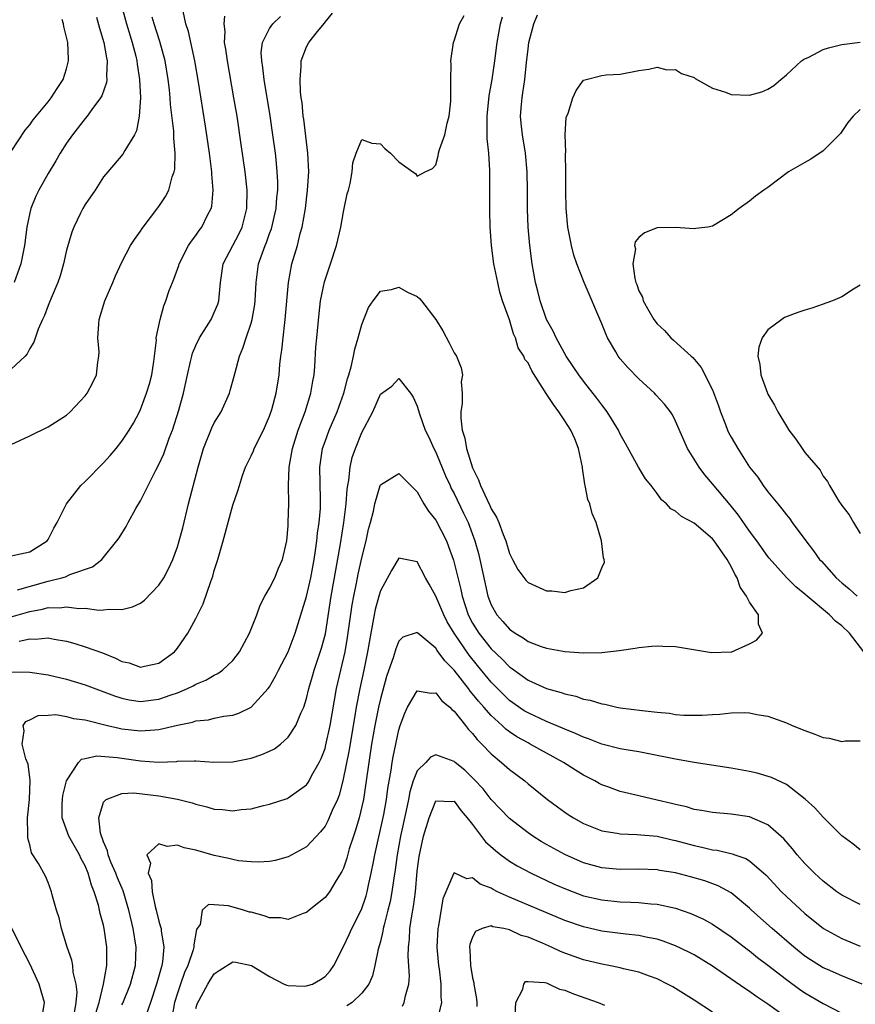
# Model space of a CAD drawing. Units: inches. Extents: x 2514000 to 2517000, y 1542000 to 1545000.
# Drawn here: x 2514760 to 2514850, y 1543127 to 1543233 of the extents above; entities that cross this region are included whole.
import ezdxf

# ---------------------------------------------------------------- set-up
doc = ezdxf.new("R2010")
doc.units = ezdxf.units.IN
doc.header["$MEASUREMENT"] = 0
doc.layers.add('LD25141542_2ft', color=62, linetype='Continuous')

msp = doc.modelspace()

# ---------------------------------------------------------------- linework, layer by layer
at = {"layer": 'LD25141542_2ft'}
for points, elevation in [([(2514770.93, 1543235), (2514771.48, 1543233), (2514772.09, 1543231), (2514772.49, 1543229.51), (2514772.61, 1543229), (2514772.64, 1543228.64), (2514772.91, 1543227), (2514772.99, 1543225.01), (2514772.87, 1543223), (2514772.58, 1543221.42), (2514772.35, 1543221), (2514771.29, 1543219.29), (2514771.09, 1543218.91), (2514769.45, 1543217), (2514769, 1543216.44), (2514768.08, 1543215), (2514767, 1543213.43), (2514766.74, 1543213), (2514766.52, 1543212.52), (2514765.77, 1543211), (2514765.56, 1543210.44), (2514765, 1543208.48), (2514764.66, 1543207), (2514764.29, 1543205.71), (2514764.04, 1543205), (2514763.31, 1543203.31), (2514763.15, 1543202.85), (2514763, 1543202.52), (2514762.59, 1543201.41), (2514762.37, 1543201), (2514761.93, 1543199.93), (2514761.46, 1543198.54), (2514761, 1543197.83), (2514760.73, 1543197.27), (2514760.5, 1543197), (2514759, 1543195.62)], 6692), ([(2514759, 1543175.37), (2514761, 1543175.81), (2514762.89, 1543177), (2514763, 1543177.16), (2514763.62, 1543178.38), (2514763.97, 1543179), (2514764.98, 1543181.02), (2514766.55, 1543183), (2514767, 1543183.43), (2514769, 1543185.45), (2514769.73, 1543186.27), (2514770.36, 1543187), (2514771, 1543187.81), (2514771.78, 1543189), (2514772.23, 1543189.77), (2514772.88, 1543191), (2514773, 1543191.25), (2514773.67, 1543193), (2514773.97, 1543194.03), (2514774.23, 1543195), (2514774.45, 1543196.45), (2514774.73, 1543198.73), (2514774.72, 1543199), (2514775.12, 1543201), (2514775.53, 1543202.47), (2514775.75, 1543203), (2514776.13, 1543204.13), (2514776.46, 1543205), (2514776.63, 1543205.37), (2514777.16, 1543206.84), (2514777.19, 1543207), (2514778.22, 1543209), (2514778.52, 1543209.48), (2514779, 1543210.09), (2514779.38, 1543210.62), (2514779.66, 1543211), (2514780.28, 1543212.28), (2514780.65, 1543213), (2514780.72, 1543213.28), (2514780.87, 1543215), (2514780.73, 1543216.73), (2514780.74, 1543217), (2514780.71, 1543217.28), (2514780.5, 1543219), (2514780.06, 1543221.94), (2514779.3, 1543226.7), (2514778.91, 1543229), (2514778.19, 1543232.19), (2514777.92, 1543233), (2514777.62, 1543234.38)], 6688), ([(2514759, 1543162.82), (2514761, 1543162.79), (2514763, 1543162.51), (2514765, 1543162.03), (2514767, 1543161.41), (2514770.2, 1543160.2), (2514771, 1543159.97), (2514771.79, 1543159.79), (2514773, 1543159.62), (2514775, 1543159.84), (2514776.32, 1543160.32), (2514777, 1543160.53), (2514778.11, 1543161), (2514778.71, 1543161.29), (2514779, 1543161.47), (2514780.09, 1543161.91), (2514781, 1543162.46), (2514781.38, 1543162.62), (2514781.89, 1543163), (2514783, 1543164.04), (2514783.75, 1543165), (2514784.82, 1543167), (2514785.61, 1543169), (2514785.97, 1543170.03), (2514786.49, 1543171), (2514787, 1543171.88), (2514787.55, 1543173), (2514787.97, 1543174.03), (2514788.39, 1543175), (2514788.85, 1543177), (2514789, 1543178.64), (2514789.02, 1543179.02), (2514789.08, 1543181), (2514789.05, 1543183.05), (2514789.11, 1543185), (2514789.4, 1543186.6), (2514789.46, 1543187), (2514790.09, 1543189), (2514790.84, 1543191), (2514791.48, 1543193), (2514791.69, 1543194.31), (2514791.82, 1543195), (2514791.89, 1543195.89), (2514792.02, 1543197.98), (2514792.1, 1543199), (2514792.35, 1543201.65), (2514792.52, 1543203), (2514792.93, 1543205.07), (2514793.59, 1543207), (2514794.25, 1543209), (2514794.73, 1543211), (2514795, 1543212.64), (2514795.09, 1543213), (2514795.41, 1543214.59), (2514795.55, 1543215), (2514795.73, 1543215.73), (2514795.94, 1543217), (2514796.03, 1543217.97), (2514796.37, 1543219), (2514797, 1543220.48), (2514798.09, 1543220.09), (2514799, 1543220.01), (2514799.5, 1543219.5), (2514800.09, 1543219), (2514801, 1543218.07), (2514802.53, 1543217), (2514802.82, 1543216.82), (2514803, 1543216.52), (2514803.84, 1543217), (2514804.65, 1543217.35), (2514805, 1543217.74), (2514805.28, 1543218.72), (2514805.3, 1543219), (2514805.39, 1543219.39), (2514805.98, 1543221), (2514806.24, 1543222.24), (2514806.45, 1543223), (2514806.63, 1543224.63), (2514806.65, 1543225), (2514806.62, 1543225.38), (2514806.65, 1543227), (2514806.66, 1543228.66), (2514806.62, 1543229), (2514806.92, 1543231), (2514807, 1543231.17), (2514807.58, 1543233), (2514808.07, 1543233.93)], 6680), ([(2514759, 1543168.79), (2514761, 1543169.34), (2514762.39, 1543169.61), (2514763, 1543169.78), (2514764.24, 1543169.76), (2514765, 1543169.87), (2514766.31, 1543169.69), (2514767, 1543169.7), (2514768.5, 1543169.5), (2514769, 1543169.52), (2514769.61, 1543169.61), (2514771, 1543169.56), (2514772.15, 1543169.85), (2514773, 1543170.27), (2514773.43, 1543170.57), (2514775, 1543172.21), (2514775.53, 1543173), (2514776.03, 1543173.97), (2514776.5, 1543175), (2514777, 1543176.35), (2514777.21, 1543177), (2514777.59, 1543178.41), (2514778.22, 1543181), (2514779.26, 1543185), (2514779.85, 1543187), (2514780.74, 1543189.26), (2514781, 1543189.79), (2514781.73, 1543191), (2514782.64, 1543193), (2514782.72, 1543193.28), (2514783.15, 1543194.85), (2514783.25, 1543195.25), (2514783.72, 1543197), (2514784.11, 1543197.89), (2514784.44, 1543199), (2514785, 1543200.6), (2514785.11, 1543201), (2514785.4, 1543202.6), (2514785.44, 1543203), (2514785.54, 1543205), (2514785.81, 1543207), (2514786.21, 1543208.21), (2514786.5, 1543209), (2514786.66, 1543209.34), (2514787, 1543210.31), (2514787.19, 1543210.8), (2514787.71, 1543213), (2514787.79, 1543214.21), (2514787.88, 1543215), (2514787.89, 1543215.89), (2514787.83, 1543217), (2514787.69, 1543218.31), (2514787.63, 1543219), (2514787.35, 1543221), (2514787.04, 1543223.04), (2514786.4, 1543227), (2514786.27, 1543228.27), (2514786.14, 1543229), (2514786.1, 1543229.9), (2514786.21, 1543231), (2514787, 1543232.52), (2514787.35, 1543233), (2514788.19, 1543233.81)], 6684), ([(2514759, 1543187.43), (2514761, 1543188.38), (2514763, 1543189.37), (2514765, 1543190.64), (2514765.38, 1543191), (2514767, 1543192.7), (2514767.22, 1543193), (2514767.84, 1543194.16), (2514768.25, 1543195), (2514768.38, 1543196.38), (2514768.5, 1543197), (2514768.52, 1543197.48), (2514768.4, 1543199), (2514768.49, 1543200.49), (2514768.54, 1543201), (2514769.13, 1543203), (2514770.01, 1543205), (2514770.29, 1543205.71), (2514771, 1543207.19), (2514771.94, 1543209), (2514772.35, 1543209.65), (2514773, 1543210.55), (2514773.17, 1543210.83), (2514775, 1543213.22), (2514775.7, 1543214.3), (2514776.06, 1543215), (2514776.45, 1543216.45), (2514776.67, 1543217), (2514776.73, 1543217.27), (2514776.77, 1543219), (2514776.61, 1543220.62), (2514776.63, 1543221), (2514776.62, 1543221.38), (2514776.27, 1543224.27), (2514776.23, 1543225), (2514776.15, 1543225.85), (2514776.01, 1543227), (2514775.68, 1543229), (2514775.09, 1543231.09), (2514774.47, 1543233), (2514774.27, 1543233.73)], 6690), ([(2514759, 1543219.18), (2514760.51, 1543221.49), (2514761, 1543222.08), (2514761.39, 1543222.61), (2514763, 1543224.56), (2514763.34, 1543225), (2514763.98, 1543226.02), (2514764.64, 1543227), (2514765, 1543228.14), (2514765.22, 1543229), (2514765.2, 1543229.2), (2514765.12, 1543231), (2514765, 1543231.56), (2514764.71, 1543232.71), (2514764.66, 1543233), (2514764.53, 1543233.47)], 6696), ([(2514768.25, 1543233.75), (2514768.55, 1543232.55), (2514769.05, 1543231), (2514769.32, 1543229.32), (2514769.41, 1543229), (2514769.33, 1543227.33), (2514769.36, 1543227), (2514769.33, 1543226.67), (2514768.8, 1543225.2), (2514768.68, 1543225), (2514767.72, 1543223.72), (2514767.21, 1543223), (2514767, 1543222.76), (2514765.62, 1543221), (2514765, 1543220.09), (2514764.29, 1543219), (2514763.84, 1543218.16), (2514763, 1543216.8), (2514761.98, 1543215), (2514761.66, 1543214.34), (2514761.11, 1543213), (2514761, 1543212.53), (2514760.67, 1543211), (2514760.43, 1543209), (2514760.05, 1543207), (2514759.3, 1543205)], 6694), ([(2514759.69, 1543171.69), (2514763, 1543172.64), (2514764.48, 1543173), (2514764.88, 1543173.12), (2514765.36, 1543173.36), (2514767.79, 1543174.21), (2514768.8, 1543175), (2514770.45, 1543177), (2514770.68, 1543177.32), (2514771.44, 1543178.56), (2514771.66, 1543179), (2514772.5, 1543180.5), (2514773, 1543181.33), (2514773.82, 1543183), (2514774.66, 1543184.66), (2514775, 1543185.28), (2514775.55, 1543186.45), (2514776.13, 1543188.13), (2514776.46, 1543189), (2514777.16, 1543191.16), (2514777.68, 1543193), (2514778.11, 1543195), (2514778.44, 1543196.44), (2514778.56, 1543197), (2514778.65, 1543197.35), (2514779, 1543198.18), (2514779.39, 1543199), (2514780.65, 1543201), (2514781, 1543201.73), (2514781.37, 1543202.63), (2514781.49, 1543203), (2514781.67, 1543205), (2514781.97, 1543207), (2514783.69, 1543210.31), (2514784.01, 1543211), (2514784.53, 1543213), (2514784.55, 1543215), (2514784.34, 1543217), (2514783.93, 1543219.93), (2514783.47, 1543223), (2514783.13, 1543225), (2514782.42, 1543229), (2514782.26, 1543230.26), (2514782.11, 1543231), (2514782.17, 1543232.17), (2514782.06, 1543233), (2514782.14, 1543233.86)], 6686), ([(2514759.86, 1543166.14), (2514761, 1543166.4), (2514761.63, 1543166.37), (2514763, 1543166.5), (2514763.64, 1543166.36), (2514765, 1543166.14), (2514765.9, 1543165.9), (2514767, 1543165.54), (2514768.87, 1543164.87), (2514770.31, 1543164.31), (2514771, 1543163.94), (2514771.78, 1543163.78), (2514773, 1543163.32), (2514773.43, 1543163.43), (2514775, 1543163.77), (2514776.68, 1543165), (2514777, 1543165.39), (2514778.14, 1543167), (2514779, 1543168.6), (2514779.81, 1543170.19), (2514780.61, 1543172.61), (2514780.83, 1543173.17), (2514781, 1543173.8), (2514781.39, 1543175), (2514781.97, 1543177), (2514783, 1543180.87), (2514783.57, 1543182.43), (2514783.72, 1543183), (2514784.07, 1543184.07), (2514784.4, 1543185), (2514785, 1543186.21), (2514785.24, 1543186.76), (2514785.33, 1543187), (2514786.33, 1543189), (2514787, 1543190.51), (2514787.25, 1543191.25), (2514787.71, 1543193), (2514788.03, 1543195), (2514788.12, 1543196.12), (2514788.22, 1543197), (2514788.33, 1543197.67), (2514788.45, 1543199), (2514788.65, 1543200.65), (2514788.7, 1543201), (2514789.03, 1543205), (2514789.42, 1543207), (2514790.01, 1543209), (2514790.32, 1543210.32), (2514790.52, 1543211), (2514790.87, 1543213), (2514791.11, 1543215), (2514791.23, 1543217), (2514791.14, 1543219), (2514790.7, 1543222.7), (2514790.65, 1543223), (2514790.51, 1543224.51), (2514790.43, 1543225), (2514790.35, 1543225.65), (2514790.3, 1543227), (2514790.41, 1543228.41), (2514790.4, 1543229), (2514791, 1543230.52), (2514791.24, 1543231), (2514792.17, 1543232.17), (2514792.93, 1543233.07), (2514793, 1543233.2), (2514793.82, 1543234.18)], 6682), ([(2514765.86, 1543125.86), (2514766.04, 1543127), (2514766.13, 1543128.13), (2514766.04, 1543129), (2514765.72, 1543130.28), (2514765.67, 1543131), (2514765.58, 1543131.58), (2514765.07, 1543133), (2514764.46, 1543135), (2514764.18, 1543136.18), (2514763.91, 1543137), (2514763.48, 1543138.52), (2514763.37, 1543139), (2514763, 1543140), (2514762.7, 1543140.7), (2514761.95, 1543142.05), (2514761.21, 1543143.21), (2514761, 1543144.06), (2514760.79, 1543144.79), (2514760.78, 1543145), (2514760.8, 1543145.2), (2514760.76, 1543147), (2514760.96, 1543149), (2514761.06, 1543151.06), (2514760.82, 1543152.82), (2514760.59, 1543153.41), (2514760.18, 1543155), (2514760.41, 1543156.41), (2514760.28, 1543157), (2514760.57, 1543157.43), (2514761, 1543157.61), (2514761.92, 1543158.08), (2514763, 1543158.11), (2514763.82, 1543158.18), (2514765, 1543157.98), (2514765.76, 1543157.76), (2514767, 1543157.6), (2514769.44, 1543157), (2514770.71, 1543156.71), (2514771, 1543156.66), (2514773, 1543156.42), (2514774.55, 1543156.55), (2514775, 1543156.56), (2514777, 1543157.04), (2514778.63, 1543157.37), (2514779, 1543157.5), (2514780.36, 1543157.63), (2514781, 1543157.8), (2514782.03, 1543158.03), (2514783, 1543158.14), (2514783.66, 1543158.34), (2514785.01, 1543158.99), (2514786.85, 1543161), (2514787, 1543161.21), (2514787.65, 1543162.35), (2514787.97, 1543163), (2514789.01, 1543165), (2514789.77, 1543167), (2514791.01, 1543170.99), (2514791.46, 1543173), (2514791.82, 1543175), (2514791.97, 1543175.97), (2514792.1, 1543177), (2514792.17, 1543177.83), (2514792.36, 1543179), (2514792.5, 1543180.5), (2514792.52, 1543181), (2514792.5, 1543181.5), (2514792.44, 1543185), (2514792.73, 1543187), (2514793, 1543187.78), (2514793.44, 1543189), (2514794.31, 1543191), (2514795.03, 1543193), (2514795.43, 1543194.57), (2514795.58, 1543195), (2514795.85, 1543195.85), (2514796.09, 1543197), (2514796.22, 1543197.78), (2514796.61, 1543199), (2514797, 1543200.44), (2514797.71, 1543202.29), (2514798.21, 1543203), (2514799, 1543204.05), (2514800.22, 1543204.22), (2514801, 1543204.49), (2514801.95, 1543203.95), (2514803, 1543203.47), (2514803.25, 1543203.25), (2514803.45, 1543203), (2514805, 1543201), (2514805.76, 1543199.76), (2514806.46, 1543198.46), (2514807, 1543197.37), (2514807.24, 1543197), (2514807.74, 1543195.74), (2514807.89, 1543195), (2514807.77, 1543194.23), (2514807.85, 1543193), (2514807.88, 1543191.88), (2514807.72, 1543191), (2514807.71, 1543190.29), (2514807.88, 1543189), (2514808.14, 1543188.14), (2514808.33, 1543187), (2514809, 1543184.93), (2514809.62, 1543183.62), (2514809.85, 1543183), (2514810.56, 1543181.44), (2514810.85, 1543180.85), (2514811, 1543180.49), (2514811.57, 1543179.57), (2514811.82, 1543179), (2514812.32, 1543177.68), (2514812.6, 1543177), (2514813, 1543175.64), (2514813.32, 1543175), (2514813.91, 1543173.91), (2514814.75, 1543172.75), (2514815, 1543172.49), (2514817, 1543171.6), (2514817.58, 1543171.58), (2514819, 1543171.42), (2514819.63, 1543171.63), (2514821, 1543171.92), (2514822.57, 1543173), (2514823, 1543174.07), (2514823.29, 1543174.71), (2514823.26, 1543175), (2514823.18, 1543175.18), (2514822.98, 1543177), (2514822.38, 1543179), (2514821.97, 1543179.97), (2514821.69, 1543181), (2514821.5, 1543181.5), (2514821.19, 1543183), (2514821.15, 1543183.15), (2514820.89, 1543184.89), (2514820.89, 1543185), (2514820.48, 1543187), (2514820.06, 1543188.06), (2514819.65, 1543189), (2514819, 1543190.02), (2514818.34, 1543191), (2514817.77, 1543191.77), (2514816.96, 1543192.96), (2514815.41, 1543195.41), (2514815, 1543196.28), (2514814.66, 1543196.66), (2514814.53, 1543197), (2514813.93, 1543197.93), (2514813.64, 1543199), (2514813.43, 1543199.43), (2514813, 1543200.94), (2514812.25, 1543203), (2514811.95, 1543203.95), (2514811.72, 1543205), (2514811.31, 1543207), (2514811.04, 1543209), (2514810.9, 1543211), (2514810.87, 1543212.87), (2514810.88, 1543215), (2514810.85, 1543217.15), (2514810.74, 1543219), (2514810.58, 1543220.58), (2514810.57, 1543221), (2514810.59, 1543221.41), (2514810.56, 1543223), (2514810.8, 1543225.2), (2514811.12, 1543227), (2514811.4, 1543229), (2514811.65, 1543231), (2514812.03, 1543233), (2514812.24, 1543233.76)], 6678), ([(2514768.16, 1543125.84), (2514768.53, 1543127), (2514769, 1543129), (2514769.35, 1543131), (2514769.37, 1543131.37), (2514769.37, 1543133), (2514769.08, 1543135), (2514769, 1543135.38), (2514768.65, 1543136.65), (2514768.46, 1543137.54), (2514768, 1543139), (2514767.69, 1543139.69), (2514767.35, 1543141), (2514767, 1543141.81), (2514766.57, 1543142.57), (2514766.38, 1543143), (2514765.23, 1543145), (2514764.5, 1543147), (2514764.51, 1543148.51), (2514764.54, 1543149), (2514764.59, 1543149.41), (2514765, 1543151.01), (2514766.3, 1543153), (2514766.63, 1543153.37), (2514767, 1543153.44), (2514768.28, 1543153.72), (2514770.46, 1543153.54), (2514773, 1543153.16), (2514774.97, 1543153.03), (2514776.89, 1543153.11), (2514777, 1543153.13), (2514778.84, 1543153.16), (2514779, 1543153.18), (2514780.95, 1543153.05), (2514783, 1543153.06), (2514785, 1543153.47), (2514786.15, 1543153.85), (2514787, 1543154.23), (2514787.51, 1543154.49), (2514788.18, 1543155), (2514789, 1543155.74), (2514789.83, 1543157), (2514790.41, 1543158.41), (2514790.69, 1543159), (2514791, 1543159.93), (2514791.26, 1543161), (2514791.66, 1543162.34), (2514791.84, 1543163), (2514792.63, 1543165.37), (2514793.05, 1543166.95), (2514793.68, 1543171), (2514794.16, 1543173.84), (2514794.67, 1543176.67), (2514795.05, 1543179), (2514795.3, 1543181), (2514795.39, 1543182.61), (2514795.46, 1543183), (2514795.58, 1543183.58), (2514795.71, 1543185), (2514795.95, 1543186.05), (2514796.29, 1543187), (2514797, 1543188.74), (2514798.19, 1543191), (2514799, 1543192.88), (2514800.24, 1543193.76), (2514801, 1543194.58), (2514802.27, 1543193), (2514802.57, 1543192.57), (2514803, 1543191.61), (2514803.23, 1543190.77), (2514803.86, 1543189), (2514804.25, 1543188.25), (2514804.81, 1543187), (2514805, 1543186.63), (2514806.06, 1543184.06), (2514806.55, 1543183), (2514806.69, 1543182.69), (2514807, 1543182.13), (2514808.02, 1543180.02), (2514808.5, 1543179), (2514809.25, 1543177), (2514809.63, 1543175.63), (2514809.78, 1543175), (2514810.34, 1543172.34), (2514810.65, 1543171), (2514811, 1543170.07), (2514811.61, 1543169), (2514812.28, 1543168.28), (2514813, 1543167.43), (2514813.26, 1543167.26), (2514813.6, 1543167), (2514814.49, 1543166.49), (2514815, 1543166.12), (2514816.42, 1543165.58), (2514817, 1543165.38), (2514819, 1543165.03), (2514821, 1543164.89), (2514823, 1543164.91), (2514824.87, 1543165.13), (2514826.61, 1543165.39), (2514827, 1543165.47), (2514828.41, 1543165.59), (2514829, 1543165.65), (2514829.61, 1543165.61), (2514831, 1543165.56), (2514834.9, 1543164.9), (2514837, 1543164.97), (2514837.1, 1543165), (2514839, 1543165.86), (2514839.76, 1543166.24), (2514840.41, 1543167), (2514839.98, 1543167.98), (2514839.96, 1543169), (2514839, 1543170.37), (2514838.69, 1543171), (2514838, 1543172), (2514837.66, 1543173), (2514837.41, 1543173.41), (2514837, 1543174.23), (2514836.58, 1543175), (2514835.18, 1543177), (2514835, 1543177.22), (2514833, 1543178.94), (2514831.65, 1543179.65), (2514831, 1543180.24), (2514830.49, 1543180.49), (2514830.02, 1543181), (2514829.46, 1543181.46), (2514829, 1543182.12), (2514828.33, 1543183), (2514827.74, 1543183.74), (2514826.98, 1543184.98), (2514825.55, 1543187.55), (2514825, 1543188.57), (2514824.8, 1543189), (2514823.57, 1543191), (2514823, 1543191.73), (2514822.47, 1543192.47), (2514821, 1543194.32), (2514820.49, 1543195), (2514819.9, 1543195.9), (2514819.12, 1543197), (2514818.04, 1543199), (2514817.72, 1543199.72), (2514817, 1543201), (2514816.31, 1543203), (2514816.05, 1543204.05), (2514815.8, 1543205), (2514815.45, 1543207), (2514815.19, 1543209), (2514815.03, 1543211), (2514814.95, 1543212.95), (2514814.94, 1543215), (2514814.9, 1543217), (2514814.72, 1543219), (2514814.4, 1543221), (2514814.26, 1543222.26), (2514814.19, 1543223), (2514814.28, 1543224.28), (2514814.35, 1543225), (2514814.45, 1543225.55), (2514814.66, 1543227), (2514814.84, 1543228.84), (2514815, 1543230.32), (2514815.09, 1543231), (2514815.63, 1543233), (2514816.01, 1543233.99)], 6676), ([(2514851.38, 1543165), (2514849.83, 1543167), (2514849, 1543167.79), (2514848.32, 1543168.32), (2514847.66, 1543169), (2514845.25, 1543171), (2514845, 1543171.23), (2514844.01, 1543172.01), (2514843, 1543173.04), (2514841.14, 1543175.14), (2514841, 1543175.32), (2514839.79, 1543177), (2514839, 1543178.07), (2514837.8, 1543179.8), (2514836.91, 1543180.91), (2514835, 1543183.19), (2514834.16, 1543184.16), (2514833.53, 1543185), (2514832.28, 1543187), (2514831, 1543189.99), (2514830.66, 1543190.66), (2514830.43, 1543191), (2514829.8, 1543191.8), (2514828.84, 1543192.84), (2514828.69, 1543193), (2514827, 1543194.56), (2514825.8, 1543195.8), (2514825, 1543196.71), (2514824.78, 1543197), (2514824.5, 1543197.5), (2514823.63, 1543199), (2514823.42, 1543199.42), (2514823, 1543200.52), (2514821.07, 1543205), (2514820.28, 1543207), (2514819.95, 1543207.95), (2514819.7, 1543209), (2514819.32, 1543211), (2514819.14, 1543213), (2514819.1, 1543214.9), (2514819.11, 1543217), (2514819.08, 1543218.92), (2514819.11, 1543219.11), (2514819.03, 1543221), (2514819.14, 1543222.86), (2514819.34, 1543223.34), (2514819.87, 1543225), (2514820.22, 1543225.78), (2514821, 1543226.93), (2514823, 1543227.43), (2514823.48, 1543227.48), (2514825, 1543227.56), (2514827, 1543227.97), (2514828.1, 1543228.1), (2514829, 1543228.32), (2514830.05, 1543228.05), (2514831, 1543228.07), (2514831.63, 1543227.63), (2514833, 1543227.2), (2514833.11, 1543227.11), (2514835, 1543226.05), (2514836.39, 1543225.61), (2514837, 1543225.35), (2514839, 1543225.29), (2514840.34, 1543225.66), (2514841, 1543225.95), (2514841.65, 1543226.35), (2514842.4, 1543227), (2514843, 1543227.5), (2514844.65, 1543229), (2514844.84, 1543229.16), (2514845, 1543229.24), (2514845.42, 1543229.42), (2514847, 1543230.22), (2514847.57, 1543230.43), (2514849, 1543230.77), (2514851, 1543231.02)], 6674), ([(2514851, 1543223.72), (2514850.23, 1543223), (2514849.67, 1543222.33), (2514848.86, 1543221.14), (2514847, 1543219.24), (2514845.64, 1543218.36), (2514845, 1543217.98), (2514843.24, 1543217), (2514841, 1543215.27), (2514840.55, 1543215), (2514839.66, 1543214.34), (2514839, 1543213.81), (2514837.87, 1543213), (2514837, 1543212.31), (2514835, 1543211.09), (2514834.47, 1543211), (2514833.17, 1543210.83), (2514833, 1543210.82), (2514831, 1543210.94), (2514829, 1543210.91), (2514827.61, 1543210.39), (2514827, 1543209.87), (2514826.61, 1543209.39), (2514826.55, 1543209), (2514826.63, 1543208.63), (2514826.37, 1543207), (2514826.56, 1543205.44), (2514826.7, 1543205), (2514826.79, 1543204.79), (2514827, 1543204.1), (2514827.4, 1543203.4), (2514827.48, 1543203), (2514828.09, 1543201.91), (2514828.64, 1543201), (2514829, 1543200.52), (2514829.8, 1543199.79), (2514830.47, 1543199), (2514830.76, 1543198.76), (2514832.68, 1543197), (2514832.86, 1543196.86), (2514833.78, 1543195.78), (2514835, 1543193.36), (2514835.64, 1543191.64), (2514835.85, 1543191), (2514836.4, 1543189.6), (2514836.62, 1543189), (2514836.74, 1543188.73), (2514837, 1543188.23), (2514837.72, 1543187), (2514839.02, 1543185), (2514839.9, 1543183.9), (2514840.49, 1543183), (2514841, 1543182.33), (2514842.06, 1543181), (2514842.49, 1543180.49), (2514843, 1543179.82), (2514843.38, 1543179.38), (2514843.64, 1543179), (2514845.12, 1543177), (2514845.94, 1543175.94), (2514846.6, 1543175), (2514846.79, 1543174.79), (2514848.41, 1543173), (2514849, 1543172.46), (2514849.8, 1543171.8), (2514850.67, 1543171)], 6672), ([(2514851, 1543204.71), (2514850.27, 1543204.27), (2514849, 1543203.43), (2514847.99, 1543203), (2514847.26, 1543202.74), (2514847, 1543202.66), (2514845.77, 1543202.23), (2514845, 1543202.01), (2514844.25, 1543201.75), (2514842.81, 1543201.19), (2514842.51, 1543201), (2514841, 1543199.87), (2514840.36, 1543199), (2514840, 1543198), (2514839.91, 1543197), (2514840.11, 1543196.11), (2514840.22, 1543195), (2514840.94, 1543193), (2514841, 1543192.88), (2514841.71, 1543191.71), (2514842.06, 1543191), (2514843, 1543189.43), (2514843.27, 1543189), (2514844.01, 1543188.01), (2514844.7, 1543187), (2514845, 1543186.59), (2514846.65, 1543184.65), (2514847, 1543184.01), (2514847.44, 1543183.44), (2514847.68, 1543183), (2514848.68, 1543181.32), (2514848.94, 1543180.94), (2514849, 1543180.82), (2514849.82, 1543179.82), (2514850.26, 1543179), (2514851, 1543177.82)], 6670), ([(2514771, 1543126.76), (2514771.08, 1543126.92), (2514771.91, 1543129), (2514772.45, 1543131), (2514772.52, 1543133), (2514772.21, 1543135), (2514771.75, 1543137), (2514771.11, 1543139.11), (2514770.51, 1543140.51), (2514770.32, 1543141), (2514769.8, 1543142.2), (2514769.49, 1543143), (2514769.44, 1543143.44), (2514769, 1543144.39), (2514768.85, 1543144.85), (2514768.77, 1543145), (2514768.66, 1543145.34), (2514768.48, 1543147), (2514769, 1543148.69), (2514769.27, 1543149), (2514771, 1543149.65), (2514772.28, 1543149.72), (2514775, 1543149.38), (2514777, 1543149.02), (2514778.61, 1543148.61), (2514779, 1543148.47), (2514780.2, 1543148.2), (2514781, 1543147.95), (2514781.9, 1543147.9), (2514783, 1543147.76), (2514783.9, 1543147.9), (2514785, 1543147.98), (2514786.33, 1543148.33), (2514787, 1543148.47), (2514788.89, 1543149.11), (2514789, 1543149.16), (2514791, 1543150.59), (2514791.17, 1543150.83), (2514791.27, 1543151), (2514791.55, 1543151.55), (2514792.36, 1543153), (2514792.58, 1543153.42), (2514793, 1543154.52), (2514793.1, 1543154.9), (2514793.57, 1543157), (2514794.23, 1543161), (2514795.17, 1543165), (2514795.45, 1543166.55), (2514795.94, 1543170.06), (2514796.11, 1543171), (2514796.41, 1543172.41), (2514796.59, 1543173.41), (2514797, 1543175.17), (2514797.47, 1543177), (2514797.73, 1543178.27), (2514797.94, 1543179), (2514798.24, 1543180.24), (2514798.39, 1543181), (2514798.98, 1543183), (2514799, 1543183.06), (2514801, 1543184.29), (2514803, 1543182.32), (2514803.72, 1543181), (2514804.22, 1543180.22), (2514805, 1543179.24), (2514806.16, 1543177), (2514806.4, 1543176.4), (2514806.92, 1543174.92), (2514807.73, 1543171.73), (2514807.87, 1543171), (2514808.52, 1543169), (2514809, 1543168.09), (2514809.67, 1543167), (2514811, 1543165.31), (2514812.2, 1543164.2), (2514813, 1543163.36), (2514813.22, 1543163.22), (2514815, 1543161.93), (2514817, 1543161.01), (2514818.59, 1543160.59), (2514819, 1543160.42), (2514820.18, 1543160.18), (2514821, 1543159.87), (2514821.74, 1543159.74), (2514823, 1543159.35), (2514823.31, 1543159.31), (2514824.64, 1543159), (2514825, 1543158.93), (2514827.38, 1543158.62), (2514829, 1543158.44), (2514830.33, 1543158.33), (2514831, 1543158.21), (2514831.87, 1543158.13), (2514833, 1543158.11), (2514833.88, 1543158.12), (2514835, 1543158.21), (2514835.78, 1543158.22), (2514837, 1543158.36), (2514838.41, 1543158.41), (2514839, 1543158.37), (2514839.79, 1543158.21), (2514841, 1543158.02), (2514843, 1543157.29), (2514843.64, 1543157), (2514845, 1543156.45), (2514846.08, 1543156.08), (2514847, 1543155.69), (2514847.63, 1543155.63), (2514849, 1543155.26), (2514849.36, 1543155.36), (2514851, 1543155.36)], 6674), ([(2514851, 1543143.52), (2514850.2, 1543144.2), (2514849, 1543145.06), (2514847, 1543147.06), (2514846.1, 1543148.1), (2514845.04, 1543149.04), (2514843, 1543150.61), (2514841.38, 1543151.38), (2514839.83, 1543151.83), (2514839, 1543152.01), (2514837, 1543152.38), (2514833, 1543152.99), (2514831, 1543153.34), (2514829, 1543153.77), (2514827, 1543154.15), (2514825.63, 1543154.37), (2514825, 1543154.49), (2514823, 1543154.99), (2514821.57, 1543155.57), (2514821, 1543155.74), (2514820.15, 1543156.15), (2514819, 1543156.6), (2514818.73, 1543156.73), (2514817, 1543157.45), (2514815, 1543158.36), (2514814.6, 1543158.6), (2514813, 1543159.73), (2514812.35, 1543160.35), (2514811, 1543161.71), (2514809.51, 1543163.51), (2514808.61, 1543164.61), (2514807, 1543167), (2514806.25, 1543168.25), (2514805.86, 1543169), (2514805, 1543171.03), (2514804.3, 1543172.3), (2514803.89, 1543173), (2514803, 1543174.72), (2514801, 1543175.12), (2514800.22, 1543173.78), (2514799, 1543171.58), (2514798.83, 1543171), (2514798.44, 1543169.56), (2514798.32, 1543169), (2514798.19, 1543168.19), (2514797.96, 1543167), (2514797.62, 1543165), (2514797.21, 1543163), (2514796.77, 1543161), (2514796.39, 1543159), (2514796.18, 1543157.82), (2514796.06, 1543157), (2514795.62, 1543154.38), (2514794.95, 1543151), (2514794.53, 1543149.47), (2514794.34, 1543149), (2514793.78, 1543147.78), (2514793.32, 1543146.68), (2514793, 1543146.11), (2514792.52, 1543145.48), (2514791, 1543143.85), (2514789, 1543142.77), (2514787.61, 1543142.39), (2514787, 1543142.28), (2514785.8, 1543142.2), (2514785, 1543142.24), (2514783.64, 1543142.36), (2514783, 1543142.47), (2514782.58, 1543142.58), (2514781, 1543142.92), (2514779, 1543143.51), (2514777.74, 1543143.74), (2514777, 1543144.03), (2514775.91, 1543143.91), (2514775, 1543144.17), (2514773.71, 1543143), (2514774.1, 1543142.1), (2514773.82, 1543141), (2514774.2, 1543140.2), (2514774.26, 1543139), (2514774.6, 1543137.4), (2514774.71, 1543137), (2514775, 1543135.82), (2514775.19, 1543135.19), (2514775.23, 1543135), (2514775.25, 1543134.75), (2514775.53, 1543133), (2514775.39, 1543131.39), (2514775.32, 1543131), (2514775.23, 1543130.77), (2514774.75, 1543129), (2514774.09, 1543127), (2514773.57, 1543125.57)], 6672), ([(2514851, 1543137.63), (2514849, 1543138.62), (2514848.46, 1543139), (2514847, 1543140.14), (2514846.06, 1543141), (2514845, 1543142.07), (2514844.17, 1543143), (2514843.65, 1543143.65), (2514842.71, 1543144.71), (2514841, 1543146.23), (2514839, 1543147.1), (2514837, 1543147.4), (2514835, 1543147.57), (2514833.81, 1543147.81), (2514833, 1543147.92), (2514832.18, 1543148.18), (2514831, 1543148.44), (2514830.56, 1543148.56), (2514829, 1543148.93), (2514827, 1543149.38), (2514825, 1543149.85), (2514823.65, 1543150.35), (2514823, 1543150.57), (2514822.72, 1543150.72), (2514822.24, 1543151), (2514821, 1543151.64), (2514820.15, 1543152.15), (2514818.84, 1543153), (2514817, 1543154), (2514815.22, 1543155), (2514815, 1543155.11), (2514813.78, 1543155.78), (2514813, 1543156.31), (2514812.6, 1543156.6), (2514812.21, 1543157), (2514811, 1543158.1), (2514810.21, 1543159), (2514809.63, 1543159.63), (2514809, 1543160.43), (2514808.73, 1543160.73), (2514808.54, 1543161), (2514807, 1543163), (2514806, 1543164), (2514805.14, 1543165.14), (2514805, 1543165.37), (2514803.06, 1543167), (2514803, 1543167.07), (2514801.44, 1543166.56), (2514801, 1543166.13), (2514800.68, 1543165.32), (2514800.44, 1543164.44), (2514799.67, 1543162.33), (2514799, 1543159.9), (2514798.79, 1543159), (2514798.4, 1543157), (2514798.05, 1543155), (2514797.74, 1543153), (2514797.47, 1543151), (2514797.17, 1543149), (2514797, 1543148.22), (2514796.69, 1543147), (2514796.32, 1543145.68), (2514796.08, 1543145), (2514795.63, 1543143.63), (2514795.36, 1543142.64), (2514795, 1543141.55), (2514794.83, 1543141.17), (2514794.22, 1543140.22), (2514793.48, 1543139), (2514793, 1543138.36), (2514791.3, 1543137), (2514791, 1543136.74), (2514790.63, 1543136.63), (2514789, 1543135.99), (2514788.16, 1543136.16), (2514787, 1543136.18), (2514786.4, 1543136.4), (2514785, 1543136.77), (2514784.8, 1543136.8), (2514784.16, 1543137), (2514782.54, 1543137.46), (2514781, 1543137.59), (2514780.39, 1543137.61), (2514779.7, 1543137), (2514779.46, 1543135.46), (2514779.16, 1543135), (2514779.09, 1543134.91), (2514778.77, 1543133.23), (2514778.79, 1543133), (2514778.72, 1543132.72), (2514778.14, 1543131), (2514777.77, 1543130.23), (2514777.33, 1543129), (2514777, 1543128.02), (2514776.69, 1543127), (2514776.43, 1543125.57)], 6670), ([(2514779, 1543126.33), (2514779.15, 1543126.85), (2514780.32, 1543129), (2514780.57, 1543129.43), (2514781, 1543130.09), (2514781.54, 1543130.46), (2514783, 1543131.39), (2514783.35, 1543131.35), (2514785.02, 1543131.02), (2514787, 1543129.82), (2514788.56, 1543129), (2514788.87, 1543128.87), (2514789, 1543128.84), (2514790.78, 1543128.78), (2514791, 1543128.79), (2514791.65, 1543129), (2514792.52, 1543129.48), (2514793, 1543129.8), (2514793.57, 1543130.43), (2514793.95, 1543131), (2514795, 1543133.06), (2514795.63, 1543134.38), (2514795.9, 1543135), (2514796.94, 1543137.06), (2514797.45, 1543138.55), (2514797.56, 1543139), (2514797.71, 1543139.71), (2514798.02, 1543141), (2514798.24, 1543142.24), (2514798.4, 1543143), (2514799.36, 1543147.36), (2514799.67, 1543149), (2514799.82, 1543150.18), (2514800.18, 1543152.18), (2514800.28, 1543153), (2514800.38, 1543153.62), (2514801, 1543156.53), (2514801.15, 1543157), (2514801.66, 1543158.34), (2514801.95, 1543159), (2514803, 1543160.77), (2514804.5, 1543160.5), (2514805, 1543160.55), (2514805.67, 1543159.67), (2514806.53, 1543159), (2514806.74, 1543158.74), (2514807, 1543158.56), (2514808.23, 1543157), (2514808.56, 1543156.56), (2514809, 1543156.13), (2514809.49, 1543155.49), (2514810, 1543155), (2514811, 1543153.95), (2514812.13, 1543153), (2514813, 1543152.22), (2514814.64, 1543151), (2514815, 1543150.69), (2514817.1, 1543149), (2514818.19, 1543148.19), (2514819, 1543147.6), (2514819.36, 1543147.36), (2514819.93, 1543147), (2514821, 1543146.4), (2514823, 1543145.6), (2514824.66, 1543145.34), (2514825, 1543145.26), (2514826.79, 1543145.21), (2514829, 1543145), (2514830.63, 1543144.63), (2514831, 1543144.55), (2514833, 1543144), (2514833.83, 1543143.83), (2514835, 1543143.54), (2514835.49, 1543143.49), (2514837.11, 1543143.11), (2514837.41, 1543143), (2514838.6, 1543142.6), (2514839, 1543142.35), (2514840.8, 1543140.8), (2514842.48, 1543139), (2514843, 1543138.48), (2514845, 1543136.63), (2514847.02, 1543135), (2514849, 1543133.92), (2514851, 1543133.11)], 6668), ([(2514851.2, 1543129), (2514849.64, 1543129.64), (2514849, 1543129.88), (2514847.44, 1543130.56), (2514847, 1543130.75), (2514846.58, 1543131), (2514845.61, 1543131.61), (2514845, 1543132.02), (2514843.79, 1543133), (2514841.45, 1543135), (2514839.23, 1543137), (2514839, 1543137.22), (2514837, 1543138.86), (2514835.62, 1543139.62), (2514834.16, 1543140.16), (2514832.61, 1543140.61), (2514831, 1543141.03), (2514829.3, 1543141.3), (2514829, 1543141.36), (2514827, 1543141.44), (2514825, 1543141.41), (2514823, 1543141.59), (2514821, 1543142.14), (2514819, 1543143.02), (2514817, 1543144.13), (2514816.44, 1543144.44), (2514815.54, 1543145), (2514815, 1543145.38), (2514813, 1543146.94), (2514811.99, 1543147.99), (2514811, 1543149), (2514810.13, 1543150.13), (2514809.16, 1543151.16), (2514808.17, 1543152.17), (2514807.12, 1543153), (2514807, 1543153.11), (2514805, 1543153.82), (2514804.43, 1543153.57), (2514803.92, 1543153), (2514803, 1543152.1), (2514802.57, 1543151), (2514802.19, 1543149.81), (2514802.05, 1543149), (2514801.81, 1543147.81), (2514801.18, 1543145), (2514800.83, 1543143), (2514800.62, 1543141.38), (2514800.47, 1543140.47), (2514800.25, 1543139), (2514800.05, 1543137.95), (2514799.82, 1543137), (2514799.4, 1543135.4), (2514799.32, 1543135), (2514799.28, 1543134.72), (2514799, 1543133.6), (2514798.76, 1543132.76), (2514798.4, 1543131), (2514798.13, 1543129.87), (2514797.75, 1543129), (2514797, 1543128.01), (2514795.94, 1543127), (2514795.36, 1543126.64)], 6666), ([(2514801.4, 1543126.6), (2514801.59, 1543127), (2514801.71, 1543127.71), (2514802.08, 1543129), (2514802.14, 1543129.86), (2514802.02, 1543132.02), (2514802.04, 1543133), (2514802.14, 1543133.86), (2514802.2, 1543135), (2514802.4, 1543136.4), (2514802.59, 1543137.4), (2514802.8, 1543139), (2514803, 1543141.21), (2514803.19, 1543142.81), (2514803.67, 1543145), (2514804.28, 1543147), (2514805, 1543148.84), (2514806.76, 1543148.76), (2514807, 1543148.81), (2514807.75, 1543147.75), (2514808.42, 1543147), (2514809, 1543146.27), (2514810.41, 1543144.41), (2514811.46, 1543143.46), (2514812.05, 1543143), (2514813, 1543142.31), (2514813.81, 1543141.81), (2514815.33, 1543141), (2514817.83, 1543139.83), (2514819.23, 1543139.23), (2514821, 1543138.57), (2514823, 1543138.11), (2514825, 1543137.92), (2514826.15, 1543137.85), (2514827, 1543137.83), (2514828.31, 1543137.69), (2514829, 1543137.64), (2514831, 1543137.22), (2514832.65, 1543136.65), (2514834.01, 1543136.01), (2514835, 1543135.47), (2514837, 1543134.12), (2514838.76, 1543132.76), (2514839, 1543132.59), (2514839.88, 1543131.88), (2514841, 1543131.05), (2514843, 1543129.49), (2514844.43, 1543128.43), (2514845, 1543128.04), (2514847, 1543126.88), (2514849, 1543125.83)], 6664), ([(2514843, 1543125.36), (2514841, 1543126.82), (2514839.68, 1543127.68), (2514839, 1543128.19), (2514838.5, 1543128.5), (2514835, 1543130.94), (2514833, 1543132.15), (2514832.44, 1543132.44), (2514831, 1543133.15), (2514829.65, 1543133.65), (2514829, 1543133.85), (2514827.96, 1543134.04), (2514827, 1543134.26), (2514825.59, 1543134.41), (2514823, 1543134.74), (2514821, 1543135.18), (2514819, 1543135.87), (2514813, 1543138.41), (2514811.69, 1543139), (2514811.23, 1543139.23), (2514811, 1543139.38), (2514809.82, 1543139.82), (2514809, 1543140.51), (2514808.38, 1543140.38), (2514807, 1543141.05), (2514806.97, 1543141), (2514805.78, 1543138.22), (2514805.29, 1543135.29), (2514805.21, 1543135), (2514805.12, 1543133), (2514805.31, 1543131), (2514805.37, 1543130.63), (2514805.57, 1543129), (2514805.57, 1543127.57), (2514805.62, 1543127), (2514805.2, 1543125.2)], 6662), ([(2514835, 1543125.95), (2514833, 1543127.26), (2514831, 1543128.51), (2514830.69, 1543128.69), (2514830.12, 1543129), (2514829, 1543129.55), (2514828.16, 1543129.84), (2514827, 1543130.27), (2514825.35, 1543130.65), (2514825, 1543130.75), (2514823.76, 1543131), (2514823, 1543131.14), (2514821, 1543131.62), (2514819, 1543132.34), (2514818.53, 1543132.53), (2514817.53, 1543133), (2514816.58, 1543133.42), (2514815, 1543134.08), (2514814.26, 1543134.26), (2514813, 1543134.86), (2514812.38, 1543135), (2514811.2, 1543135.2), (2514811, 1543135.29), (2514810.02, 1543135), (2514809.32, 1543134.68), (2514809, 1543134.08), (2514808.71, 1543133.29), (2514808.67, 1543133), (2514808.71, 1543132.71), (2514808.76, 1543131), (2514809, 1543129.67), (2514809.13, 1543129.13), (2514809.14, 1543129), (2514809.4, 1543127.4), (2514809.44, 1543127), (2514809.45, 1543126.55)], 6660), ([(2514762.26, 1543125), (2514762.6, 1543127), (2514762.24, 1543128.24), (2514762.03, 1543129), (2514761, 1543131.18), (2514760.06, 1543133), (2514759.05, 1543135.05)], 6680), ([(2514813.62, 1543125.62), (2514813.67, 1543127), (2514814.45, 1543128.45), (2514814.56, 1543129), (2514814.74, 1543129.26), (2514815, 1543129.28), (2514816.84, 1543129.16), (2514817, 1543129.11), (2514817.3, 1543129), (2514818.43, 1543128.43), (2514819, 1543128.33), (2514819.93, 1543127.93), (2514822.59, 1543127), (2514823.29, 1543126.72)], 6658)]:
    msp.add_lwpolyline(points, dxfattribs=dict(at, elevation=elevation))

doc.saveas('drawing.dxf')
